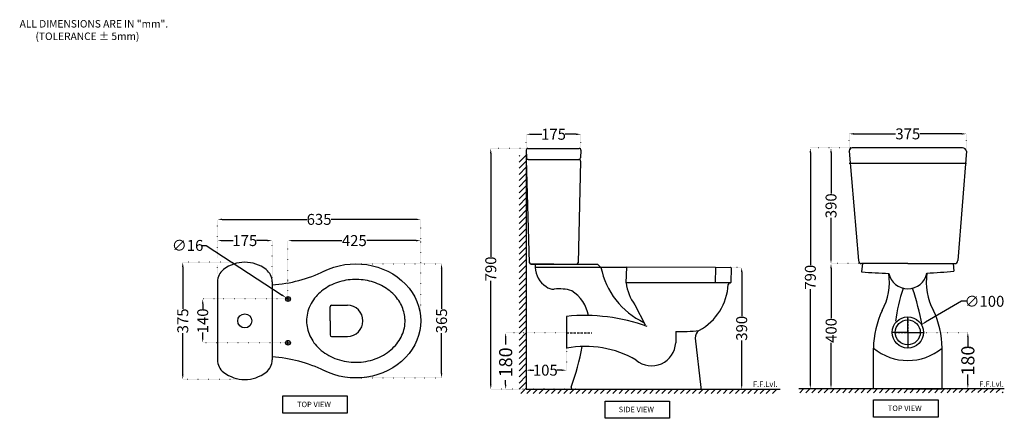
# Model space of a CAD drawing. Units: millimetres. Extents: x 3630 to 12622, y -756 to 4109.
# Drawn here: x 3630 to 6779, y 2834 to 4109 of the extents above; entities that cross this region are included whole.
import ezdxf

# ---------------------------------------------------------------- set-up
doc = ezdxf.new("R2010")
doc.units = ezdxf.units.MM
doc.header["$MEASUREMENT"] = 0
doc.linetypes.add('ACAD_ISO07W100', pattern=[3, 0, -3])
doc.linetypes.add('DASHED2', pattern=[0.375, 0.25, -0.125])
for name, color, linetype in [('Center', 9, 'DASHED2'), ('Dim', 9, 'Continuous'), ('Hatch', 8, 'Continuous'), ('Projection', 3, 'Continuous')]:
    doc.layers.add(name, color=color, linetype=linetype)
doc.layers.add('Object', color=7, linetype='Continuous', lineweight=30)
doc.styles.add('Annotative', font='arial.ttf')
doc.dimstyles.get("Standard").update_dxf_attribs({"dimtxt": 35, "dimasz": 15, "dimexe": 0.18, "dimexo": 0.0625, "dimgap": 0.09, "dimtad": 0, "dimtoh": 1, "dimdec": 0, "dimzin": 0, "dimdsep": 46, "dimtxsty": 'Annotative', "dimcen": -0.09, "dimadec": 0, "dimazin": 0, "dimtfac": 1, "dimtdec": 0, "dimtofl": 0, "dimtmove": 0, "dimatfit": 3, "dimfxl": 1, "dimtolj": 1, "dimtzin": 0, "dimarcsym": 0})

# ---------------------------------------------------------------- blocks, each defined once
blk = doc.blocks.new('*D42')
at = {"layer": 'Defpoints', "color": 0, "transparency": 16777216}
for p in [(4151.6, 3333.6), (4315.2, 3333.6), (4327.6, 2958.6)]:
    blk.add_point(p, dxfattribs=at)
at = {"layer": 'Dim', "color": 0, "linetype": 'ACAD_ISO07W100', "lineweight": -2, "transparency": 16777216}
for p, q in [((4315.2, 3333.6), (4151.4, 3333.6)), ((4327.5, 2958.6), (4151.4, 2958.6))]:
    blk.add_line(p, q, dxfattribs=at)
at = {"layer": 'Dim', "color": 0, "lineweight": -2, "transparency": 16777216}
for p, q in [((4151.6, 3318.6), (4151.6, 3185)), ((4151.6, 2973.6), (4151.6, 3107.2))]:
    blk.add_line(p, q, dxfattribs=at)
at = {"layer": 'Dim', "color": 0, "transparency": 16777216}
for points in [[(4149.1, 3318.6), (4154.1, 3318.6), (4151.6, 3333.6)], [(4149.1, 2973.6), (4154.1, 2973.6), (4151.6, 2958.6)]]:
    blk.add_solid(points, dxfattribs=at)
at = {"layer": 'Dim', "color": 0, "transparency": 16777216, "insert": (4151.6, 3146.1), "char_height": 35, "attachment_point": 5, "rotation": 90, "style": 'Annotative'}
blk.add_mtext('\\A1;375', dxfattribs=at)
blk = doc.blocks.new('*D48')
at = {"layer": 'Defpoints', "color": 0, "transparency": 16777216}
for p in [(4912.5, 3470.7), (4912.5, 3396.5), (4262.5, 3297.6)]:
    blk.add_point(p, dxfattribs=at)
at = {"layer": 'Dim', "color": 0, "linetype": 'ACAD_ISO07W100', "lineweight": -2, "transparency": 16777216}
for p, q in [((4262.5, 3350.2), (4262.5, 3470.9)), ((4912.5, 3396.5), (4912.5, 3470.9)), ((4262.5, 3297.6), (4262.5, 3324.3))]:
    blk.add_line(p, q, dxfattribs=at)
at = {"layer": 'Dim', "color": 0, "lineweight": -2, "transparency": 16777216}
for p, q in [((4277.5, 3470.7), (4548.5, 3470.7)), ((4897.5, 3470.7), (4626.5, 3470.7))]:
    blk.add_line(p, q, dxfattribs=at)
at = {"layer": 'Dim', "color": 0, "transparency": 16777216}
for points in [[(4277.5, 3473.2), (4277.5, 3468.2), (4262.5, 3470.7)], [(4897.5, 3473.2), (4897.5, 3468.2), (4912.5, 3470.7)]]:
    blk.add_solid(points, dxfattribs=at)
at = {"layer": 'Dim', "color": 0, "transparency": 16777216, "insert": (4587.5, 3470.7), "char_height": 35, "attachment_point": 5, "style": 'Annotative'}
blk.add_mtext('\\A1;635', dxfattribs=at)
blk = doc.blocks.new('*D43')
at = {"layer": 'Defpoints', "color": 0, "transparency": 16777216}
for p in [(4912.5, 3402.8), (4488, 3223.9), (4912.5, 3178.1)]:
    blk.add_point(p, dxfattribs=at)
at = {"layer": 'Dim', "color": 0, "linetype": 'ACAD_ISO07W100', "lineweight": -2, "transparency": 16777216}
for p, q in [((4488, 3224), (4488, 3403)), ((4912.5, 3178.2), (4912.5, 3403))]:
    blk.add_line(p, q, dxfattribs=at)
at = {"layer": 'Dim', "color": 0, "lineweight": -2, "transparency": 16777216}
for p, q in [((4503, 3402.8), (4660.7, 3402.8)), ((4897.5, 3402.8), (4739.9, 3402.8))]:
    blk.add_line(p, q, dxfattribs=at)
at = {"layer": 'Dim', "color": 0, "transparency": 16777216}
for points in [[(4503, 3405.3), (4503, 3400.3), (4488, 3402.8)], [(4897.5, 3405.3), (4897.5, 3400.3), (4912.5, 3402.8)]]:
    blk.add_solid(points, dxfattribs=at)
at = {"layer": 'Dim', "color": 0, "transparency": 16777216, "insert": (4700.3, 3402.8), "char_height": 35, "attachment_point": 5, "style": 'Annotative'}
blk.add_mtext('\\A1;425', dxfattribs=at)
blk = doc.blocks.new('*D49')
at = {"layer": 'Defpoints', "color": 0, "transparency": 16777216}
for p in [(4705, 3328.6), (4979.2, 3328.6), (4705, 2963.6)]:
    blk.add_point(p, dxfattribs=at)
at = {"layer": 'Dim', "color": 0, "linetype": 'ACAD_ISO07W100', "lineweight": -2, "transparency": 16777216}
for p, q in [((4705.1, 3328.6), (4979.4, 3328.6)), ((4705.1, 2963.6), (4979.4, 2963.6))]:
    blk.add_line(p, q, dxfattribs=at)
at = {"layer": 'Dim', "color": 0, "lineweight": -2, "transparency": 16777216}
for p, q in [((4979.2, 3313.6), (4979.2, 3185)), ((4979.2, 2978.6), (4979.2, 3107.2))]:
    blk.add_line(p, q, dxfattribs=at)
at = {"layer": 'Dim', "color": 0, "transparency": 16777216}
for points in [[(4976.7, 3313.6), (4981.7, 3313.6), (4979.2, 3328.6)], [(4976.7, 2978.6), (4981.7, 2978.6), (4979.2, 2963.6)]]:
    blk.add_solid(points, dxfattribs=at)
at = {"layer": 'Dim', "color": 0, "transparency": 16777216, "insert": (4979.2, 3146.1), "char_height": 35, "attachment_point": 5, "rotation": 90, "style": 'Annotative'}
blk.add_mtext('\\A1;365', dxfattribs=at)
blk = doc.blocks.new('*D50')
at = {"layer": 'Defpoints', "color": 0, "transparency": 16777216}
for p in [(4215.4, 3216.1), (4484.1, 3216.1), (4480.3, 3076.1)]:
    blk.add_point(p, dxfattribs=at)
at = {"layer": 'Dim', "color": 0, "linetype": 'ACAD_ISO07W100', "lineweight": -2, "transparency": 16777216}
for p, q in [((4484, 3216.1), (4215.3, 3216.1)), ((4480.2, 3076.1), (4215.3, 3076.1))]:
    blk.add_line(p, q, dxfattribs=at)
at = {"layer": 'Dim', "color": 0, "lineweight": -2, "transparency": 16777216}
for p, q in [((4215.4, 3201.1), (4215.4, 3183.1)), ((4215.4, 3091.1), (4215.4, 3109))]:
    blk.add_line(p, q, dxfattribs=at)
at = {"layer": 'Dim', "color": 0, "transparency": 16777216}
for points in [[(4212.9, 3201.1), (4217.9, 3201.1), (4215.4, 3216.1)], [(4212.9, 3091.1), (4217.9, 3091.1), (4215.4, 3076.1)]]:
    blk.add_solid(points, dxfattribs=at)
at = {"layer": 'Dim', "color": 0, "transparency": 16777216, "insert": (4215.4, 3146.1), "char_height": 35, "attachment_point": 5, "rotation": 90, "style": 'Annotative'}
blk.add_mtext('\\A1;140', dxfattribs=at)
blk = doc.blocks.new('*D51')
at = {"layer": 'Defpoints', "color": 0, "transparency": 16777216}
for p in [(4262.5, 3402.8), (4262.5, 3400.9), (4437.5, 3266.6)]:
    blk.add_point(p, dxfattribs=at)
at = {"layer": 'Dim', "color": 0, "linetype": 'ACAD_ISO07W100', "lineweight": -2, "transparency": 16777216}
for p, q in [((4262.5, 3401), (4262.5, 3403)), ((4437.5, 3266.7), (4437.5, 3403))]:
    blk.add_line(p, q, dxfattribs=at)
at = {"layer": 'Dim', "color": 0, "lineweight": -2, "transparency": 16777216}
for p, q in [((4277.5, 3402.8), (4312.8, 3402.8)), ((4422.5, 3402.8), (4387.3, 3402.8))]:
    blk.add_line(p, q, dxfattribs=at)
at = {"layer": 'Dim', "color": 0, "transparency": 16777216}
for points in [[(4277.5, 3405.3), (4277.5, 3400.3), (4262.5, 3402.8)], [(4422.5, 3405.3), (4422.5, 3400.3), (4437.5, 3402.8)]]:
    blk.add_solid(points, dxfattribs=at)
at = {"layer": 'Dim', "color": 0, "transparency": 16777216, "insert": (4350, 3402.8), "char_height": 35, "attachment_point": 5, "style": 'Annotative'}
blk.add_mtext('\\A1;175', dxfattribs=at)
blk = doc.blocks.new('*D35')
at = {"layer": 'Defpoints', "color": 0, "transparency": 16777216}
for p in [(5902.2, 3317.4), (5881.4, 2927.3), (5939, 2927.3)]:
    blk.add_point(p, dxfattribs=at)
at = {"layer": 'Dim', "color": 0, "linetype": 'ACAD_ISO07W100', "lineweight": -2, "transparency": 16777216}
for p, q in [((5902.3, 3317.4), (5939.2, 3317.4)), ((5881.5, 2927.3), (5939.2, 2927.3))]:
    blk.add_line(p, q, dxfattribs=at)
at = {"layer": 'Dim', "color": 0, "lineweight": -2, "transparency": 16777216}
for p, q in [((5939, 3302.4), (5939, 3161)), ((5939, 2942.3), (5939, 3083.6))]:
    blk.add_line(p, q, dxfattribs=at)
at = {"layer": 'Dim', "color": 0, "transparency": 16777216}
for points in [[(5936.5, 3302.4), (5941.5, 3302.4), (5939, 3317.4)], [(5936.5, 2942.3), (5941.5, 2942.3), (5939, 2927.3)]]:
    blk.add_solid(points, dxfattribs=at)
at = {"layer": 'Dim', "color": 0, "transparency": 16777216, "insert": (5939, 3122.3), "char_height": 35, "attachment_point": 5, "rotation": 90, "style": 'Annotative'}
blk.add_mtext('\\A1;390', dxfattribs=at)
blk = doc.blocks.new('*D36')
at = {"layer": 'Defpoints', "color": 0, "transparency": 16777216}
for p in [(5255, 3697.3), (5136.6, 2927.3), (5201.5, 2927.3)]:
    blk.add_point(p, dxfattribs=at)
at = {"layer": 'Dim', "color": 0, "linetype": 'ACAD_ISO07W100', "lineweight": -2, "transparency": 16777216}
for p, q in [((5254.9, 3697.3), (5136.4, 3697.3)), ((5201.4, 2927.3), (5136.4, 2927.3))]:
    blk.add_line(p, q, dxfattribs=at)
at = {"layer": 'Dim', "color": 0, "lineweight": -2, "transparency": 16777216}
for p, q in [((5136.6, 3682.3), (5136.6, 3350.8)), ((5136.6, 2942.3), (5136.6, 3273.7))]:
    blk.add_line(p, q, dxfattribs=at)
at = {"layer": 'Dim', "color": 0, "transparency": 16777216}
for points in [[(5134.1, 3682.3), (5139.1, 3682.3), (5136.6, 3697.3)], [(5134.1, 2942.3), (5139.1, 2942.3), (5136.6, 2927.3)]]:
    blk.add_solid(points, dxfattribs=at)
at = {"layer": 'Dim', "color": 0, "transparency": 16777216, "insert": (5136.6, 3312.3), "char_height": 35, "attachment_point": 5, "rotation": 90, "style": 'Annotative'}
blk.add_mtext('\\A1;790', dxfattribs=at)
blk = doc.blocks.new('*D37')
at = {"layer": 'Defpoints', "color": 0, "transparency": 16777216}
for p in [(5184.2, 3107.8), (5393.9, 3107.8), (5419.5, 2927.3)]:
    blk.add_point(p, dxfattribs=at)
at = {"layer": 'Dim', "color": 0, "linetype": 'ACAD_ISO07W100', "lineweight": -2, "transparency": 16777216}
for p, q in [((5393.8, 3107.8), (5184.1, 3107.8)), ((5419.5, 2927.3), (5184.1, 2927.3))]:
    blk.add_line(p, q, dxfattribs=at)
at = {"layer": 'Dim', "color": 0, "lineweight": -2, "transparency": 16777216}
for p, q in [((5184.2, 3092.8), (5184.2, 3070.7)), ((5184.2, 2942.3), (5184.2, 2956.4))]:
    blk.add_line(p, q, dxfattribs=at)
at = {"layer": 'Dim', "color": 0, "transparency": 16777216}
for points in [[(5181.7, 3092.8), (5186.7, 3092.8), (5184.2, 3107.8)], [(5181.7, 2942.3), (5186.7, 2942.3), (5184.2, 2927.3)]]:
    blk.add_solid(points, dxfattribs=at)
at = {"layer": 'Dim', "color": 0, "transparency": 16777216, "insert": (5184.2, 3013.5), "char_height": 35, "attachment_point": 5, "rotation": 90, "style": 'Annotative'}
blk.add_mtext('\\A1;{\\H1.4x; \\H0.85714x;180}', dxfattribs=at)
blk = doc.blocks.new('*D44')
at = {"layer": 'Defpoints', "color": 0, "transparency": 16777216}
for p in [(5424.7, 3742.8), (5250, 3692.1), (5424.7, 3692.1)]:
    blk.add_point(p, dxfattribs=at)
at = {"layer": 'Dim', "color": 0, "linetype": 'ACAD_ISO07W100', "lineweight": -2, "transparency": 16777216}
for p, q in [((5250, 3692.2), (5250, 3743)), ((5424.7, 3692.2), (5424.7, 3743))]:
    blk.add_line(p, q, dxfattribs=at)
at = {"layer": 'Dim', "color": 0, "lineweight": -2, "transparency": 16777216}
for p, q in [((5265, 3742.8), (5300.1, 3742.8)), ((5409.7, 3742.8), (5374.6, 3742.8))]:
    blk.add_line(p, q, dxfattribs=at)
at = {"layer": 'Dim', "color": 0, "transparency": 16777216}
for points in [[(5265, 3745.3), (5265, 3740.3), (5250, 3742.8)], [(5409.7, 3745.3), (5409.7, 3740.3), (5424.7, 3742.8)]]:
    blk.add_solid(points, dxfattribs=at)
at = {"layer": 'Dim', "color": 0, "transparency": 16777216, "insert": (5337.3, 3742.8), "char_height": 35, "attachment_point": 5, "style": 'Annotative'}
blk.add_mtext('\\A1;175', dxfattribs=at)
blk = doc.blocks.new('*D38')
at = {"layer": 'Defpoints', "color": 0, "transparency": 16777216}
for p in [(6292.8, 3699.2), (6152.9, 2929.2), (6158.6, 2929.2)]:
    blk.add_point(p, dxfattribs=at)
at = {"layer": 'Dim', "color": 0, "linetype": 'ACAD_ISO07W100', "lineweight": -2, "transparency": 16777216}
for p, q in [((6292.7, 3699.2), (6158.4, 3699.2)), ((6153, 2929.2), (6158.8, 2929.2))]:
    blk.add_line(p, q, dxfattribs=at)
at = {"layer": 'Dim', "color": 0, "lineweight": -2, "transparency": 16777216}
for p, q in [((6158.6, 3684.2), (6158.6, 3324.2)), ((6158.6, 2944.2), (6158.6, 3247.1))]:
    blk.add_line(p, q, dxfattribs=at)
at = {"layer": 'Dim', "color": 0, "transparency": 16777216}
for points in [[(6156.1, 3684.2), (6161.1, 3684.2), (6158.6, 3699.2)], [(6156.1, 2944.2), (6161.1, 2944.2), (6158.6, 2929.2)]]:
    blk.add_solid(points, dxfattribs=at)
at = {"layer": 'Dim', "color": 0, "transparency": 16777216, "insert": (6158.6, 3285.7), "char_height": 35, "attachment_point": 5, "rotation": 90, "style": 'Annotative'}
blk.add_mtext('\\A1;790', dxfattribs=at)
blk = doc.blocks.new('*D39')
at = {"layer": 'Defpoints', "color": 0, "transparency": 16777216}
for p in [(6657.7, 3744.1), (6282.8, 3689.2), (6657.7, 3689.2)]:
    blk.add_point(p, dxfattribs=at)
at = {"layer": 'Dim', "color": 0, "linetype": 'ACAD_ISO07W100', "lineweight": -2, "transparency": 16777216}
for p, q in [((6282.8, 3689.3), (6282.8, 3744.3)), ((6657.7, 3689.3), (6657.7, 3744.3))]:
    blk.add_line(p, q, dxfattribs=at)
at = {"layer": 'Dim', "color": 0, "lineweight": -2, "transparency": 16777216}
for p, q in [((6297.8, 3744.1), (6431.4, 3744.1)), ((6642.7, 3744.1), (6509.1, 3744.1))]:
    blk.add_line(p, q, dxfattribs=at)
at = {"layer": 'Dim', "color": 0, "transparency": 16777216}
for points in [[(6297.8, 3746.6), (6297.8, 3741.6), (6282.8, 3744.1)], [(6642.7, 3746.6), (6642.7, 3741.6), (6657.7, 3744.1)]]:
    blk.add_solid(points, dxfattribs=at)
at = {"layer": 'Dim', "color": 0, "transparency": 16777216, "insert": (6470.3, 3744.1), "char_height": 35, "attachment_point": 5, "style": 'Annotative'}
blk.add_mtext('\\A1;375', dxfattribs=at)
blk = doc.blocks.new('*D40')
at = {"layer": 'Defpoints', "color": 0, "transparency": 16777216}
for p in [(6415.6, 3329.2), (6217.6, 2929.2), (6224.7, 2929.2)]:
    blk.add_point(p, dxfattribs=at)
at = {"layer": 'Dim', "color": 0, "linetype": 'ACAD_ISO07W100', "lineweight": -2, "transparency": 16777216}
for p, q in [((6415.5, 3329.2), (6224.5, 3329.2)), ((6217.7, 2929.2), (6224.8, 2929.2))]:
    blk.add_line(p, q, dxfattribs=at)
at = {"layer": 'Dim', "color": 0, "lineweight": -2, "transparency": 16777216}
for p, q in [((6224.7, 3314.2), (6224.7, 3154.8)), ((6224.7, 2944.2), (6224.7, 3076))]:
    blk.add_line(p, q, dxfattribs=at)
at = {"layer": 'Dim', "color": 0, "transparency": 16777216}
for points in [[(6222.2, 3314.2), (6227.2, 3314.2), (6224.7, 3329.2)], [(6222.2, 2944.2), (6227.2, 2944.2), (6224.7, 2929.2)]]:
    blk.add_solid(points, dxfattribs=at)
at = {"layer": 'Dim', "color": 0, "transparency": 16777216, "insert": (6225, 3115.4), "char_height": 35, "attachment_point": 5, "rotation": 90, "style": 'Annotative'}
blk.add_mtext('\\A1;400', dxfattribs=at)
blk = doc.blocks.new('*D41')
at = {"layer": 'Defpoints', "color": 0, "transparency": 16777216}
for p in [(6224.7, 3699.2), (6224.7, 3699.2), (6415.6, 3329.2)]:
    blk.add_point(p, dxfattribs=at)
at = {"layer": 'Dim', "color": 0, "linetype": 'ACAD_ISO07W100', "lineweight": -2, "transparency": 16777216}
for p, q in [((6224.7, 3699.2), (6224.8, 3699.2)), ((6415.5, 3329.2), (6224.5, 3329.2))]:
    blk.add_line(p, q, dxfattribs=at)
at = {"layer": 'Dim', "color": 0, "lineweight": -2, "transparency": 16777216}
for p, q in [((6224.7, 3684.2), (6224.7, 3552.9)), ((6224.7, 3344.2), (6224.7, 3475.5))]:
    blk.add_line(p, q, dxfattribs=at)
at = {"layer": 'Dim', "color": 0, "transparency": 16777216}
for points in [[(6222.2, 3684.2), (6227.2, 3684.2), (6224.7, 3699.2)], [(6222.2, 3344.2), (6227.2, 3344.2), (6224.7, 3329.2)]]:
    blk.add_solid(points, dxfattribs=at)
at = {"layer": 'Dim', "color": 0, "transparency": 16777216, "insert": (6224.7, 3514.2), "char_height": 35, "attachment_point": 5, "rotation": 90, "style": 'Annotative'}
blk.add_mtext('\\A1;390', dxfattribs=at)
blk = doc.blocks.new('*D45')
at = {"layer": 'Defpoints', "color": 0, "transparency": 16777216}
for p in [(6495.4, 3109.2), (6525.2, 2929.2), (6662.3, 2929.2)]:
    blk.add_point(p, dxfattribs=at)
at = {"layer": 'Dim', "color": 0, "linetype": 'ACAD_ISO07W100', "lineweight": -2, "transparency": 16777216}
for p, q in [((6495.4, 3109.2), (6662.5, 3109.2)), ((6525.3, 2929.2), (6662.5, 2929.2))]:
    blk.add_line(p, q, dxfattribs=at)
at = {"layer": 'Dim', "color": 0, "lineweight": -2, "transparency": 16777216}
for p, q in [((6662.3, 3094.2), (6662.3, 3063.7)), ((6662.3, 2944.2), (6662.3, 2974.8))]:
    blk.add_line(p, q, dxfattribs=at)
at = {"layer": 'Dim', "color": 0, "transparency": 16777216}
for points in [[(6659.8, 3094.2), (6664.8, 3094.2), (6662.3, 3109.2)], [(6659.8, 2944.2), (6664.8, 2944.2), (6662.3, 2929.2)]]:
    blk.add_solid(points, dxfattribs=at)
at = {"layer": 'Dim', "color": 0, "transparency": 16777216, "insert": (6662.3, 3019.2), "char_height": 35, "attachment_point": 5, "rotation": 90, "style": 'Annotative'}
blk.add_mtext('\\A1;{\\H1.2x;180}', dxfattribs=at)
blk = doc.blocks.new('*D46')
at = {"layer": 'Defpoints', "color": 0, "transparency": 16777216}
for p in [(4481.5, 3220.3), (4494.5, 3211.8)]:
    blk.add_point(p, dxfattribs=at)
at = {"layer": 'Dim', "color": 0, "lineweight": -2, "transparency": 16777216}
for p, q in [((4211.3, 3387.4), (4226.3, 3387.4)), ((4226.3, 3387.4), (4469, 3228.5)), ((4487.8, 3216.1), (4480.2, 3216.1)), ((4487.9, 3216.1), (4488.1, 3216.1)), ((4488, 3216.3), (4488, 3223.9)), ((4488, 3216), (4488, 3216.2)), ((4488, 3215.9), (4488, 3208.2)), ((4488.2, 3216.1), (4495.9, 3216.1))]:
    blk.add_line(p, q, dxfattribs=at)
at = {"layer": 'Dim', "color": 0, "transparency": 16777216}
blk.add_solid([(4470.4, 3230.6), (4467.6, 3226.5), (4481.5, 3220.3)], dxfattribs=at)
at = {"layer": 'Dim', "color": 0, "transparency": 16777216, "insert": (4167.1, 3387.4), "char_height": 35, "attachment_point": 5, "style": 'Annotative'}
blk.add_mtext('\\A1;∅16', dxfattribs=at)
blk = doc.blocks.new('*D47')
at = {"layer": 'Defpoints', "color": 0, "transparency": 16777216}
for p in [(6513.5, 3134.2), (6426.9, 3084.2)]:
    blk.add_point(p, dxfattribs=at)
at = {"layer": 'Dim', "color": 0, "lineweight": -2, "transparency": 16777216}
for p, q in [((6642.5, 3208.6), (6526.5, 3141.7)), ((6657.5, 3208.6), (6642.5, 3208.6)), ((6470.2, 3109.4), (6470.2, 3159.3)), ((6470, 3109.2), (6420.1, 3109.2)), ((6470.1, 3109.2), (6470.3, 3109.2)), ((6470.2, 3109.1), (6470.2, 3109.3)), ((6470.2, 3109), (6470.2, 3059.1)), ((6470.4, 3109.2), (6520.3, 3109.2))]:
    blk.add_line(p, q, dxfattribs=at)
at = {"layer": 'Dim', "color": 0, "transparency": 16777216}
blk.add_solid([(6525.3, 3143.9), (6527.8, 3139.5), (6513.5, 3134.2)], dxfattribs=at)
at = {"layer": 'Dim', "color": 0, "transparency": 16777216, "insert": (6715.3, 3208.6), "char_height": 35, "attachment_point": 5, "style": 'Annotative'}
blk.add_mtext('\\A1;∅100', dxfattribs=at)
blk = doc.blocks.new('*D70')
at = {"layer": 'Defpoints', "color": 0, "transparency": 16777216}
for p in [(5250, 3087), (5378.8, 3095.3), (5378.8, 2988.4)]:
    blk.add_point(p, dxfattribs=at)
at = {"layer": 'Dim', "color": 0, "linetype": 'ACAD_ISO07W100', "lineweight": -2, "transparency": 16777216}
for p, q in [((5250, 3086.9), (5250, 2988.2)), ((5378.8, 3095.2), (5378.8, 2988.2))]:
    blk.add_line(p, q, dxfattribs=at)
at = {"layer": 'Dim', "color": 0, "lineweight": -2, "transparency": 16777216}
for p, q in [((5265, 2988.4), (5273.8, 2988.4)), ((5363.8, 2988.4), (5348.2, 2988.4))]:
    blk.add_line(p, q, dxfattribs=at)
at = {"layer": 'Dim', "color": 0, "transparency": 16777216}
for points in [[(5265, 2990.9), (5265, 2985.9), (5250, 2988.4)], [(5363.8, 2990.9), (5363.8, 2985.9), (5378.8, 2988.4)]]:
    blk.add_solid(points, dxfattribs=at)
at = {"layer": 'Dim', "color": 0, "transparency": 16777216, "insert": (5311, 2988.4), "char_height": 35, "attachment_point": 5, "style": 'Annotative'}
blk.add_mtext('\\A1;105', dxfattribs=at)

msp = doc.modelspace()

# ---------------------------------------------------------------- hatches: boundary and pattern name
at = {"layer": 'Hatch', "true_color": 0x000000}
h = msp.add_hatch(dxfattribs=at)
h.set_pattern_fill('ANSI31', color=18, scale=111)
h.set_pattern_definition([(45, (4590.843, 3841.384), (-9.81111, 9.81111), [])])
h.paths.add_polyline_path([(5250, 3675.3), (5227.3, 3675.3), (5227.3, 2926.2), (5250, 2926.2)])
h.paths.add_polyline_path([(6050.8, 2927.3), (5227.4, 2927.3), (5227, 2913.6), (6050.3, 2913.6)])
h = msp.add_hatch(dxfattribs=at)
h.set_pattern_fill('ANSI31', color=18, scale=111)
h.set_pattern_definition([(45, (5482.504, 3843.925), (-9.81111, 9.81111), [])])
h.paths.add_polyline_path([(6778.2, 2929.2), (6119.1, 2929.8), (6118.6, 2916.2), (6774.2, 2916.6)])
h.paths.add_polyline_path([(6141.7, 2929.8), (6119, 2929.8), (6119, 2928.7), (6141.7, 2928.7)])

# ---------------------------------------------------------------- linework, layer by layer
at = {"layer": 'Center', "color": 18, "ltscale": 8, "true_color": 0x000000}
for p, q in [((4480.3, 3216.1), (4495.8, 3216.1)), ((4488, 3223.8), (4488, 3208.1)), ((4480.3, 3076.1), (4495.8, 3076.1)), ((4488, 3068.3), (4488, 3083.8))]:
    msp.add_line(p, q, dxfattribs=at)
at = {"layer": 'Center', "color": 18, "ltscale": 25, "true_color": 0x000000}
for p, q in [((6470.2, 3154.2), (6470.2, 3074.2)), ((6430.2, 3109.2), (6510.2, 3109.2))]:
    msp.add_line(p, q, dxfattribs=at)
at = {"layer": 'Center', "color": 18, "ltscale": 30, "true_color": 0x000000}
msp.add_line((5378.8, 3107.8), (5459.8, 3107.8), dxfattribs=at)
at = {"layer": 'Dim', "color": 18, "true_color": 0x000000}
for p, q in [((5250, 3692.1), (5250, 2927.3)), ((5855.1, 3316.7), (5571.6, 3317.4))]:
    msp.add_line(p, q, dxfattribs=at)
msp.add_circle((6470.2, 3109.2), 40, dxfattribs=at)
for centre, radius, start, end in [((6991.1, 3068.7), 565.6, 161.3608, 172.2814), ((5463.7, 2918.9), 1074.2, 11.5391, 17.9296)]:
    msp.add_arc(centre, radius, start, end, dxfattribs=at)
at = {"layer": 'Object', "color": 18, "true_color": 0x000000}
for p, q in [((5250, 3692.1), (5250.7, 3667.1)), ((5255, 3697.3), (5419.7, 3697.3)), ((5424.7, 3692.1), (5423.9, 3667.1)), ((6282.8, 3689.1), (6312.7, 3339.1)), ((6645.2, 3699.2), (6292.8, 3699.2)), ((6657.7, 3689.2), (6630.2, 3339.2)), ((5255.7, 3662.3), (5250.9, 3662.1)), ((5260.7, 3332.1), (5250.9, 3662.1)), ((5255.7, 3662.3), (5418.9, 3662.3)), ((5423.6, 3657.1), (5416, 3332.1)), ((6657.7, 3649.2), (6283, 3649.2)), ((5338.3, 3327.3), (5265.7, 3327.3)), ((5265.7, 3327.3), (5278.8, 3327.3)), ((5265.7, 3327.3), (5478.3, 3327.3)), ((5278.8, 3327.3), (5278.8, 3317.3)), ((5338.3, 3327.3), (5411, 3327.3)), ((5478.3, 3327.3), (5488.9, 3317.3)), ((5488.9, 3317.4), (5571.6, 3317.4)), ((5569.6, 3267.3), (5571.6, 3317.4)), ((5855.1, 3316.7), (5853.8, 3267.3)), ((5855.1, 3316.7), (5903.1, 3317.4)), ((5905.1, 3315.4), (5903.8, 3269.3)), ((6325.4, 3329.2), (6322.6, 3302.6)), ((6470.2, 3329.2), (6322.7, 3329.2)), ((6470.2, 3329.2), (6322.7, 3329.2)), ((6370.4, 3329.2), (6325.4, 3329.2)), ((6370.4, 3329.2), (6325.4, 3329.2)), ((6470.2, 3329.2), (6620.2, 3329.2)), ((6570, 3329.2), (6615, 3329.2)), ((6570, 3329.2), (6615, 3329.2)), ((6615, 3329.2), (6617.6, 3304.9)), ((4262.5, 3270.8), (4262.5, 3021.4)), ((4437.5, 3270.8), (4437.5, 3021.4)), ((5901.2, 3267.3), (5853.8, 3267.3)), ((5901.8, 3267.3), (5901.2, 3267.3)), ((4622.5, 3146.1), (4622.5, 3191.1)), ((4627.5, 3196.1), (4677.9, 3196.1)), ((5597.6, 3197.9), (5630.2, 3133.7)), ((5378.8, 3160.6), (5378.8, 3057.8)), ((4622.5, 3146.1), (4622.5, 3101.1)), ((4627.5, 3096.1), (4677.9, 3096.1)), ((5728, 3111.9), (5728, 3076.1)), ((5809.2, 2932.9), (5790.8, 3090.8)), ((6360.2, 2929.2), (6360.2, 3059.2)), ((6580.2, 2929.2), (6580.2, 3059.2)), ((6778.2, 2929.2), (6122.1, 2929.2)), ((6470.2, 2929.2), (6360.2, 2929.2)), ((6470.2, 2929.2), (6580.2, 2929.2)), ((5250, 2927.3), (6062.4, 2927.3))]:
    msp.add_line(p, q, dxfattribs=at)
at = {"layer": 'Object', "color": 7}
for points in [[(4471.7, 2906), (4677.6, 2906), (4677.6, 2850.7), (4471.7, 2850.7)], [(5502.5, 2889.8), (5708.4, 2889.8), (5708.4, 2834.5), (5502.5, 2834.5)], [(6361.1, 2893.5), (6567, 2893.5), (6567, 2838.2), (6361.1, 2838.2)]]:
    msp.add_lwpolyline(points, close=True, dxfattribs=at)
at = {"layer": 'Object', "color": 18, "true_color": 0x000000}
for centre, radius in [((4488, 3216.1), 7.75), ((4350, 3146.1), 22.5), ((6470.2, 3109.2), 50), ((4488, 3076.1), 7.75)]:
    msp.add_circle(centre, radius, dxfattribs=at)
for centre, radius, start, end in [((5255, 3692.3), 5, 90, 181.7029), ((5419.7, 3692.3), 5, 358.2971, 90), ((6292.8, 3689.2), 10, 90, 180.3769), ((6645.6, 3686.8), 12.4, 11.1412, 91.5392), ((5255.7, 3667.3), 5, 181.7029, 270), ((5418.6, 3657.3), 5, 358.2971, 90), ((5418.9, 3667.3), 5, 270, 358.2935), ((6322.7, 3339.2), 10, 180.3769, 270), ((6620.2, 3339.2), 10, 270, 0), ((4312.5, 3270.8), 50, 127.6988, 180), ((4350, 3222.3), 111.3, 52.3012, 127.6988), ((4387.5, 3270.8), 50, 0, 52.3012), ((5265.7, 3332.3), 5, 181.7029, 270), ((5356, 3319.9), 77.2, 181.9478, 236.511), ((5411, 3332.3), 5, 270, 358.2971), ((5903.1, 3315.4), 2, 0, 90), ((4407.2, 3709.1), 449, 273.8753, 296.0446), ((6456.5, 5011.6), 1714.2, 265.5179, 268.433), ((6228, 3268.8), 183.5, 330.7636, 9.1481), ((6470.2, 3310.5), 61.8, 191.6026, 348.9433), ((6712.5, 3268.8), 183.5, 170.5415, 209.2364), ((6456.5, 5011.6), 1714.2, 272.503, 275.392), ((5341, 3297.2), 50, 236.511, 267.8976), ((5356.7, 3123.6), 124.9, 71.7619, 98.0751), ((5710.3, 3283.6), 141.6, 186.6135, 217.2449), ((5715, 3274.2), 181.6, 299.3774, 356.3114), ((5901.2, 3262.3), 5, 90, 176.7021), ((5901.8, 3269.3), 2, 270, 0), ((5330.5, 3140.6), 120.8, 10.7747, 57.266), ((4671.1, 3146.1), 56.8, 0, 0), ((4627.5, 3191.1), 5, 90, 180), ((4677.9, 3146.1), 50, 0, 90), ((5436.1, 2568.6), 594.7, 70.2625, 95.5201), ((6668.2, 3050.8), 308.1, 155.3673, 178.4307), ((6272.2, 3050.8), 308.1, 1.5693, 24.6327), ((4677.9, 3146.1), 50, 270, 0), ((4627.5, 3101.1), 5, 180, 270), ((5744.2, 3601.8), 490.1, 268.1009, 276.8119), ((5815.6, 3093.7), 25, 121.7895, 186.6544), ((5440.4, 2744.7), 319.7, 59.6637, 101.102), ((4550.4, 3231.2), 894.5, 340.5821, 349.2337), ((5651.4, 3079), 76.6, 229.6684, 357.867), ((6470.2, 3190.5), 171.2, 230.0338, 309.9662), ((4407.2, 2583.1), 449, 63.9554, 86.1247), ((4312.5, 3021.4), 50, 180, 232.3012), ((4387.5, 3021.4), 50, 307.6988, 0), ((4350, 3069.9), 111.3, 232.3012, 307.6988), ((5398.8, 2932.3), 5, 161.7948, 270), ((5804.2, 2932.3), 5, 270, 6.6544)]:
    msp.add_arc(centre, radius, start, end, dxfattribs=at)
at = {"layer": 'Object', "color": 18, "true_color": 0x000000, "extrusion": (0, 0, -1)}
msp.add_ellipse((4705, 3146.1), major_axis=(207.5, 0), ratio=0.879518, start_param=4.186258, end_param=8.380113, dxfattribs=at)
at = {"layer": 'Object', "color": 18, "true_color": 0x000000}
msp.add_open_spline([(4862.5, 3146.1), (4862.5, 3140.5), (4862.1, 3135), (4860.1, 3121.5), (4858, 3113.6), (4852.1, 3098.1), (4848.3, 3090.6), (4838.9, 3076.1), (4833.4, 3069.1), (4820.8, 3056), (4813.7, 3050), (4798.1, 3039), (4789.6, 3034.1), (4771.6, 3025.8), (4762, 3022.3), (4742.3, 3017.1), (4732, 3015.3), (4711.4, 3013.4), (4700.9, 3013.3), (4680.2, 3015), (4670, 3016.6), (4650.1, 3021.6), (4640.5, 3025), (4622.3, 3033.1), (4613.8, 3037.9), (4598, 3048.7), (4590.7, 3054.7), (4577.9, 3067.6), (4572.2, 3074.5), (4562.7, 3089), (4558.7, 3096.5), (4552.6, 3111.9), (4550.4, 3119.8), (4547.7, 3135.7), (4547.3, 3143.7), (4548.1, 3160.1), (4549.5, 3168.6), (4554.3, 3185.3), (4557.6, 3193.5), (4566.3, 3209.3), (4571.7, 3216.9), (4583.1, 3230.1), (4589, 3235.8), (4602, 3246.4), (4609, 3251.2), (4624.1, 3259.9), (4632.1, 3263.7), (4648.8, 3270.1), (4657.6, 3272.6), (4675.5, 3276.5), (4684.7, 3277.7), (4703.2, 3278.8), (4712.5, 3278.7), (4730.9, 3277), (4740, 3275.5), (4757.8, 3271.1), (4766.4, 3268.3), (4782.8, 3261.4), (4790.7, 3257.4), (4805.3, 3248.4), (4812.2, 3243.3), (4824.6, 3232.4), (4830.3, 3226.6), (4840.2, 3214.3), (4844.5, 3207.8), (4851.8, 3194.6), (4854.7, 3187.7), (4859.2, 3173.8), (4860.8, 3166.8), (4862.2, 3155.2), (4862.5, 3150.6), (4862.5, 3146.1)], degree=3, knots=[0, 0, 0, 0, 0.132834, 0.132834, 0.32365, 0.32365, 0.514467, 0.514467, 0.705284, 0.705284, 0.896101, 0.896101, 1.086918, 1.086918, 1.277734, 1.277734, 1.468551, 1.468551, 1.659368, 1.659368, 1.850185, 1.850185, 2.041002, 2.041002, 2.231818, 2.231818, 2.422635, 2.422635, 2.613452, 2.613452, 2.804269, 2.804269, 2.995086, 2.995086, 3.185902, 3.185902, 3.388683, 3.388683, 3.591464, 3.591464, 3.794244, 3.794244, 3.964298, 3.964298, 4.134351, 4.134351, 4.304404, 4.304404, 4.474457, 4.474457, 4.644511, 4.644511, 4.814564, 4.814564, 4.984617, 4.984617, 5.154671, 5.154671, 5.324724, 5.324724, 5.494777, 5.494777, 5.66483, 5.66483, 5.834884, 5.834884, 6.004937, 6.004937, 6.17499, 6.17499, 6.283185, 6.283185, 6.283185, 6.283185], dxfattribs=at)
at = {"layer": 'Projection', "color": 18, "true_color": 0x000000}
for p, q in [((5489, 3317.3), (5278.8, 3317.3)), ((5853.8, 3267.3), (5569.6, 3267.3))]:
    msp.add_line(p, q, dxfattribs=at)
for centre, radius, start, end in [((5734, 3366.7), 249.9, 191.4025, 244.5104), ((5798.7, 3124.4), 10, 280.6028, 302.3442)]:
    msp.add_arc(centre, radius, start, end, dxfattribs=at)

# ---------------------------------------------------------------- texts
at = {"layer": 'Dim', "color": 18, "true_color": 0x000000, "style": 'Annotative'}
for s, insert, char_height, width, attachment_point in [('{\\W0.96535; \\W2.5764; }ALL DIMENSIONS ARE IN "mm". \\P{\\W7.8968; \\W2.5764; }(TOLERANCE ± 5mm) ', (3604.1, 4076.2), 23.887, 633.531, 4), ('F.F.Lvl.', (6014.4, 2941.5), 17.5, 349.218, 5), ('F.F.Lvl.', (6738, 2941.8), 17.5, 349.218, 5)]:
    msp.add_mtext(s, dxfattribs=dict(at, insert=insert, char_height=char_height, width=width, attachment_point=attachment_point))
at = {"layer": 'Object', "color": 7, "char_height": 17.5, "width": 498.883, "attachment_point": 5, "style": 'Annotative'}
for s, insert in [('TOP VIEW', (4571.2, 2876.7)), ('SIDE VIEW', (5602, 2860.5)), ('TOP VIEW', (6460.6, 2864.2))]:
    msp.add_mtext(s, dxfattribs=dict(at, insert=insert))

# ---------------------------------------------------------------- dimensions: what is measured, and where the dimension line sits
at = {"layer": 'Dim', "color": 18, "true_color": 0x000000}
for base, p1, p2, picture, middle in [((5424.7, 3742.8), (5250, 3692.1), (5424.7, 3692.1), '*D44', (5337.3, 3742.8)), ((6657.7, 3744.1), (6282.8, 3689.2), (6657.7, 3689.2), '*D39', (6470.3, 3744.1)), ((4912.5198417, 3402.8286817), (4488.0198417, 3223.9280196), (4912.5198417, 3178.1392507), '*D43', (4700.2698417, 3402.8286817))]:
    dim = msp.add_linear_dim(base=base, p1=p1, p2=p2, dimstyle='Standard', dxfattribs=at)
    dim.commit()
    dim.dimension.update_dxf_attribs({"geometry": picture, "text_midpoint": middle})
for base, p1, p2, text, picture, middle in [((5136.6, 2927.3), (5255, 3697.3), (5201.5, 2927.3), '790', '*D36', (5136.6, 3312.3)), ((6662.3, 2929.2), (6495.4, 3109.2), (6525.2, 2929.2), '{\\H1.2x;<>}', '*D45', (6662.3, 3019.2))]:
    dim = msp.add_linear_dim(base=base, p1=p1, p2=p2, angle=90, text=text, dimstyle='Standard', dxfattribs=at)
    dim.commit()
    dim.dimension.update_dxf_attribs({"geometry": picture, "text_midpoint": middle})
dim = msp.add_linear_dim(base=(6158.6, 2929.2), p1=(6292.8, 3699.2), p2=(6152.9, 2929.2), angle=90, text='790', dimstyle='Standard', override={"dimtmove": 1}, dxfattribs=at)
dim.commit()
dim.dimension.update_dxf_attribs({"geometry": '*D38', "text_midpoint": (6158.6, 3285.7), "dimtype": 160})
dim = msp.add_linear_dim(base=(6224.7, 3699.2), p1=(6415.6, 3329.2), p2=(6224.7, 3699.2), angle=90, text='390', dimstyle='Standard', override={"dimtmove": 1}, dxfattribs=at)
dim.commit()
dim.dimension.update_dxf_attribs({"geometry": '*D41', "text_midpoint": (6224.7, 3514.2)})
dim = msp.add_linear_dim(base=(4912.5, 3470.7), p1=(4262.5, 3297.6), p2=(4912.5, 3396.5), text='635', dimstyle='Standard', dxfattribs=at)
dim.commit()
dim.dimension.update_dxf_attribs({"geometry": '*D48', "text_midpoint": (4587.5, 3470.7)})
for p1, p2, picture, middle in [((4494.5, 3211.8), (4481.5, 3220.3), '*D46', (4167.1, 3387.4)), ((6426.9, 3084.2), (6513.5, 3134.2), '*D47', (6715.3, 3208.6))]:
    dim = msp.add_diameter_dim_2p(p1=p1, p2=p2, dimstyle='Standard', dxfattribs=at)
    dim.commit()
    dim.dimension.update_dxf_attribs({"geometry": picture, "text_midpoint": middle, "dimtype": 163})
dim = msp.add_linear_dim(base=(4262.5, 3402.8), p1=(4437.5, 3266.6), p2=(4262.5, 3400.9), dimstyle='Standard', override={"dimtmove": 1}, dxfattribs=at)
dim.commit()
dim.dimension.update_dxf_attribs({"geometry": '*D51', "text_midpoint": (4350, 3402.8)})
for base, p1, p2, angle, picture, middle in [((4151.6, 3333.6), (4327.6, 2958.6), (4315.2, 3333.6), 270, '*D42', (4151.6, 3146.1)), ((4979.2, 3328.6), (4705, 2963.6), (4705, 3328.6), 90, '*D49', (4979.2, 3146.1)), ((5939, 2927.3), (5902.2, 3317.4), (5881.4, 2927.3), 90, '*D35', (5939, 3122.3)), ((4215.4, 3216.1), (4480.3, 3076.1), (4484.1, 3216.1), 90, '*D50', (4215.4, 3146.1))]:
    dim = msp.add_linear_dim(base=base, p1=p1, p2=p2, angle=angle, dimstyle='Standard', dxfattribs=at)
    dim.commit()
    dim.dimension.update_dxf_attribs({"geometry": picture, "text_midpoint": middle})
dim = msp.add_linear_dim(base=(6224.7, 2929.2), p1=(6415.6, 3329.2), p2=(6217.6, 2929.2), angle=90, dimstyle='Standard', override={"dimtmove": 1}, dxfattribs=at)
dim.commit()
dim.dimension.update_dxf_attribs({"geometry": '*D40', "text_midpoint": (6225, 3115.4), "dimtype": 160})
dim = msp.add_linear_dim(base=(5184.2441, 3107.7765), p1=(5419.5453, 2927.3174), p2=(5393.9089, 3107.7765), angle=90, text='{\\H1.4x; \\H0.85714x;<>}', dimstyle='Standard', dxfattribs=at)
dim.commit()
dim.dimension.update_dxf_attribs({"geometry": '*D37', "text_midpoint": (5184.2441, 3013.5281), "dimtype": 160})
dim = msp.add_linear_dim(base=(5378.8, 2988.4), p1=(5250, 3087), p2=(5378.8, 3095.3), text='105', dimstyle='Standard', dxfattribs=at)
dim.commit()
dim.dimension.update_dxf_attribs({"geometry": '*D70', "text_midpoint": (5311, 2988.4), "dimtype": 160})

doc.saveas('drawing.dxf')
